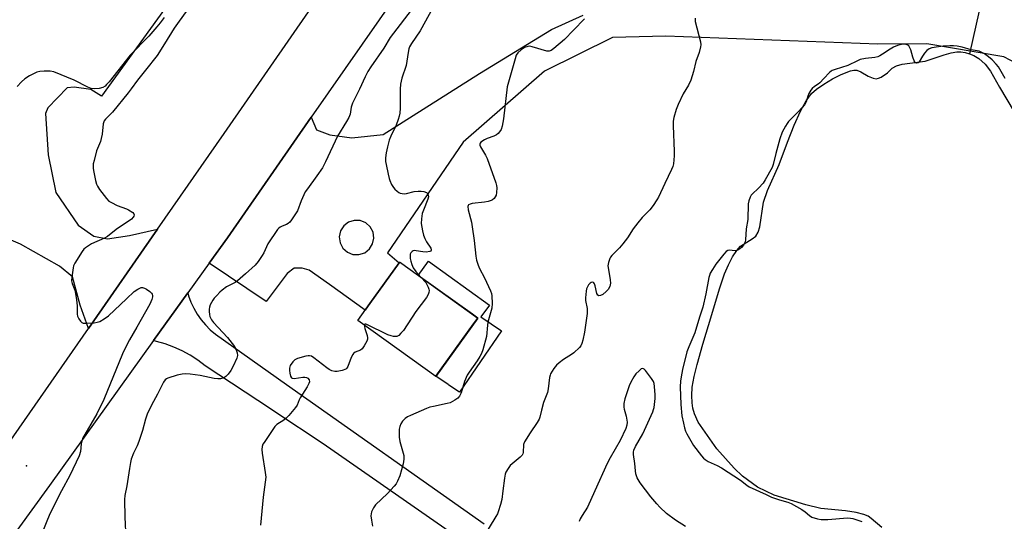
# Model space of a CAD drawing. Units: inches. Extents: x 1255771 to 1261772, y 601449 to 605450.
# Drawn here: x 1257322 to 1257703, y 604344 to 604538 of the extents above; entities that cross this region are included whole.
import ezdxf

# ---------------------------------------------------------------- set-up
doc = ezdxf.new("R2010")
doc.units = ezdxf.units.IN
doc.header["$MEASUREMENT"] = 0
for name, color, linetype in [('BLDG-Footprint', 5, 'Continuous'), ('CULTRL-Pad', 6, 'Continuous'), ('ELEV-Spot Elevation', 7, 'Continuous'), ('HYDRO-Hidden Single Line Stream', 5, 'Continuous'), ('HYDRO-Water Body', 4, 'Continuous'), ('TRANS-Driveway', 251, 'Continuous'), ('TRANS-Road', 130, 'Continuous'), ('Undefined', 1, 'Continuous')]:
    doc.layers.add(name, color=color, linetype=linetype)

msp = doc.modelspace()

# ---------------------------------------------------------------- linework, layer by layer
at = {"layer": 'BLDG-Footprint', "elevation": 699.5}
msp.add_lwpolyline([(1257499.61, 604422.43), (1257483.38, 604399.82), (1257459.11, 604417.23), (1257453.12, 604421.53), (1257457.82, 604428.08), (1257469.15, 604443.85), (1257469.36, 604444.15)], close=True, dxfattribs=at)
at = {"layer": 'CULTRL-Pad'}
msp.add_lwpolyline([(1257508.76, 604417.42), (1257492.48, 604393.67), (1257488.46, 604396.43), (1257488.16, 604396.64), (1257483.42, 604399.88), (1257497.97, 604420.14), (1257499.61, 604422.43), (1257497.54, 604423.92), (1257476.58, 604438.96), (1257480.58, 604444.47), (1257504.16, 604427.37), (1257500.86, 604422.83)], close=True, dxfattribs=at)
at = {"layer": 'ELEV-Spot Elevation'}
msp.add_point((1257324.85, 604365.15, 704.7), dxfattribs=at)
at = {"layer": 'HYDRO-Hidden Single Line Stream'}
msp.add_line((1257695.77, 604550.65), (1257689.95, 604524.73), dxfattribs=at)
at = {"layer": 'HYDRO-Water Body'}
msp.add_lwpolyline([(1257656.03, 604341.26), (1257651.96, 604344.76), (1257650.78, 604345.61), (1257649.03, 604346.32), (1257646.06, 604347.12), (1257641.94, 604347.78), (1257632.43, 604348.68), (1257626.67, 604350), (1257614.36, 604353.78), (1257607.96, 604356.93), (1257602.08, 604361.18), (1257598.9, 604364.21), (1257592.16, 604371.77), (1257584.91, 604382.07), (1257583.55, 604385.34), (1257582.84, 604387.56), (1257582.57, 604389.61), (1257582.44, 604392.48), (1257582.64, 604395.62), (1257583.37, 604399.78), (1257584.51, 604404.42), (1257586.76, 604412.26), (1257590.2, 604423.76), (1257593.21, 604433.73), (1257595.2, 604439.61), (1257596.67, 604443.05), (1257598.27, 604446.16), (1257599.87, 604448.65), (1257601.3, 604450.25), (1257605.87, 604453.11), (1257607.22, 604454.15), (1257608.2, 604455.7), (1257608.85, 604457.78), (1257610.24, 604467.34), (1257611.85, 604471.8), (1257616.36, 604481.92), (1257619.5, 604490.61), (1257622.06, 604497.17), (1257624.54, 604502.6), (1257626.76, 604506.56), (1257628.87, 604509.38), (1257630.76, 604511.07), (1257633.55, 604513.02), (1257636.94, 604515.04), (1257640.29, 604516.77), (1257643.98, 604518.13), (1257645.27, 604518.39), (1257646.34, 604518.42), (1257647.9, 604517.83), (1257650.83, 604516.14), (1257652.69, 604515.4), (1257653.91, 604515.14), (1257654.83, 604515.29), (1257655.86, 604515.74), (1257658.28, 604517.37), (1257660.11, 604519.18), (1257661.77, 604520.15), (1257663.88, 604520.76), (1257672.78, 604521.91), (1257680.13, 604524.36), (1257682.94, 604525.17), (1257685.12, 604525.58), (1257686.6, 604525.54), (1257688.31, 604525.25), (1257689.95, 604524.73), (1257691.7, 604524.17), (1257693.63, 604522.92), (1257696.04, 604520.79), (1257698.12, 604518.05), (1257701.59, 604511.92), (1257710.17, 604497.49)], dxfattribs=at)
at = {"layer": 'TRANS-Driveway'}
for points in [[(1257406.4, 604581.05, 0), (1257353.94, 604508.39, 0), (1257349.84, 604510.98, 0), (1257343.32, 604511.9, 0), (1257340.66, 604511.62, 0), (1257333.09, 604503.81, 0), (1257332.21, 604501.63, 0), (1257333.33, 604485.63, 0), (1257336.31, 604471.11, 0), (1257344.88, 604458.45, 0), (1257351.02, 604454.17, 0), (1257356.19, 604453.15, 0), (1257364.79, 604454.36, 0), (1257375.66, 604456.91, 0), (1257348.84, 604418.42, 0), (1257345.63, 604427.37, 0), (1257342.65, 604438.35, 0), (1257337.67, 604442.58, 0), (1257322.54, 604451, 0), (1257305.6, 604458.26, 0)], [(1257742.5, 604503.01, 0), (1257703.3, 604523.56, 0), (1257682.63, 604527.05, 0), (1257673.46, 604528.6, 0), (1257654.45, 604528.46, 0), (1257572.49, 604531.6, 0), (1257551.74, 604531.14, 0), (1257525.45, 604518, 0), (1257494.02, 604490.58, 0), (1257464.72, 604447.67, 0), (1257469.15, 604443.85, 0), (1257457.82, 604428.08, 0), (1257455.97, 604425.5, 0), (1257442.25, 604435.45, 0), (1257434.37, 604441, 0), (1257431.58, 604441.8, 0), (1257428.53, 604441.68, 0), (1257425.82, 604439.62, 0), (1257417.71, 604428.82, 0), (1257395.56, 604443.62, 0), (1257402.67, 604453.54, 0), (1257435.15, 604500.29, 0), (1257437.18, 604495.35, 0), (1257442.29, 604493.43, 0), (1257450.88, 604492.23, 0), (1257463.03, 604493.49, 0), (1257500.22, 604517.11, 0), (1257500.23, 604517.12, 0), (1257528.16, 604534.24, 0), (1257540.44, 604539.74, 0)], [(1257508.93, 604325.52, 0), (1257439.74, 604373.7, 0), (1257420.98, 604386.12, 0), (1257419.71, 604386.96, 0), (1257394.02, 604403.97, 0), (1257391.19, 604406.09, 0), (1257388.22, 604407.99, 0), (1257385.13, 604409.69, 0), (1257381.92, 604411.16, 0), (1257378.61, 604412.4, 0), (1257375.23, 604413.4, 0), (1257374.06, 604413.66, 0), (1257387.33, 604432.15, 0), (1257387.62, 604431.09, 0), (1257388.54, 604428.62, 0), (1257389.67, 604426.23, 0), (1257390.99, 604423.95, 0), (1257392.5, 604421.79, 0), (1257394.18, 604419.76, 0), (1257396.03, 604417.89, 0), (1257398.04, 604416.17, 0), (1257425.53, 604396.71, 0), (1257502.13, 604342.66, 0)]]:
    msp.add_polyline3d(points, dxfattribs=at)
msp.add_polyline3d([(1257454.08, 604460.18, 0), (1257451.77, 604460.26, 0), (1257449.56, 604459.55, 0), (1257447.73, 604458.12, 0), (1257446.5, 604456.15, 0), (1257446.01, 604453.88, 0), (1257446.33, 604451.58, 0), (1257447.42, 604449.53, 0), (1257449.15, 604447.98, 0), (1257451.3, 604447.1, 0), (1257453.62, 604447.02, 0), (1257455.83, 604447.74, 0), (1257457.66, 604449.17, 0), (1257458.89, 604451.14, 0), (1257459.37, 604453.41, 0), (1257459.05, 604455.71, 0), (1257457.96, 604457.76, 0), (1257456.24, 604459.31, 0)], close=True, dxfattribs=at)
at = {"layer": 'TRANS-Road'}
for points in [[(1256844.87, 603922.72), (1256911.7, 603976.08), (1256923.45, 603985.46), (1256962.3, 604014.14), (1256964.46, 604015.78), (1257024.64, 604061.67), (1257075.26, 604103.89), (1257123.18, 604145.97), (1257160.77, 604181.34), (1257169.2, 604190.7), (1257172.1, 604193.92), (1257180.33, 604203.06), (1257185.24, 604208.51), (1257203.19, 604228.44), (1257211.12, 604237.69), (1257215.45, 604242.74), (1257218.3, 604246.07), (1257237.99, 604269.03), (1257265.9, 604303.47), (1257313.63, 604367.89), (1257348.84, 604418.42), (1257375.66, 604456.91), (1257401.45, 604493.93), (1257501.74, 604638.77)], [(1257467.98, 604547.55), (1257435.15, 604500.29), (1257402.67, 604453.54), (1257395.56, 604443.62), (1257387.33, 604432.15), (1257374.06, 604413.66), (1257333.78, 604357.52), (1257276.2, 604278.46), (1257275.31, 604277.23), (1257248.76, 604245.18), (1257229.35, 604221.75), (1257191.54, 604179.22), (1257184.5, 604171.3), (1257154.31, 604141.37)]]:
    msp.add_lwpolyline(points, dxfattribs=at)
at = {"layer": 'Undefined'}
for points, elevation in [([(1257392.19, 604548.74), (1257383.94, 604537.43), (1257382.08, 604534.74), (1257378.33, 604528.65), (1257375.45, 604524.15), (1257370.99, 604518.41), (1257367.83, 604514.56), (1257365.46, 604511.19), (1257364.28, 604509.65), (1257358.14, 604502.15), (1257355.54, 604499.5), (1257355.02, 604498.85), (1257354.78, 604498.42), (1257354.56, 604497.64), (1257354.15, 604493.69), (1257353.84, 604491.96), (1257353.49, 604490.87), (1257351.98, 604487.18), (1257351.04, 604483.51), (1257350.74, 604482.1), (1257350.66, 604481.24), (1257350.71, 604480.37), (1257350.97, 604478.91), (1257351.6, 604475.69), (1257351.97, 604474.27), (1257352.35, 604473.49), (1257353.17, 604472.28), (1257355.81, 604468.73), (1257356.81, 604467.72), (1257357.76, 604467.13), (1257360.03, 604466), (1257363.61, 604464.75), (1257364.41, 604464.39), (1257366.02, 604463.3), (1257366.48, 604462.76), (1257366.58, 604462.35), (1257366.48, 604461.92), (1257366.25, 604461.48), (1257365.57, 604460.77), (1257359.66, 604456.75), (1257356.29, 604454.06), (1257355.05, 604453.37), (1257350.05, 604451.15), (1257348.84, 604450.43), (1257347.7, 604449.61), (1257347.08, 604449.05), (1257346.38, 604448.14), (1257343.64, 604443.69), (1257343.14, 604442.66), (1257342.92, 604441.82), (1257342.42, 604438.32), (1257342.34, 604436.87), (1257342.57, 604435.81), (1257343.58, 604433.16), (1257344.03, 604431.16), (1257344.27, 604429.42), (1257344.47, 604427.12), (1257344.52, 604425.69), (1257344.45, 604423.9), (1257344.62, 604423.14), (1257345.13, 604422.16), (1257345.77, 604421.25), (1257346.32, 604420.7), (1257346.78, 604420.48), (1257347.87, 604420.38), (1257351.11, 604420.63), (1257352.26, 604420.8), (1257353.29, 604421.14), (1257354.99, 604422.11), (1257356.61, 604423.33), (1257363.65, 604429.8), (1257366.57, 604432.72), (1257368.04, 604433.67), (1257369.34, 604434.19), (1257369.85, 604434.25), (1257370.58, 604434.03), (1257371.3, 604433.63), (1257372.69, 604432.65), (1257373.28, 604432.11), (1257373.56, 604431.69), (1257373.68, 604431.21), (1257373.69, 604430.68), (1257373.47, 604429.61), (1257372.65, 604427.85), (1257367.6, 604418.87), (1257364.72, 604414), (1257363.85, 604412.35), (1257362.12, 604408.6), (1257354.88, 604390.92), (1257352.07, 604385.31), (1257346.63, 604375.77), (1257346.27, 604374.76), (1257346.05, 604373.72), (1257345.78, 604370.67), (1257345.25, 604368.98), (1257341.64, 604361.49), (1257338.41, 604355.44), (1257333.93, 604346.57), (1257330.77, 604338.92)], 704), ([(1257475.17, 604543.32), (1257465.7, 604531.08), (1257463.26, 604527.01), (1257458.17, 604519.8), (1257457.03, 604517.96), (1257455.96, 604515.92), (1257453.82, 604511.14), (1257451.16, 604505.65), (1257450.65, 604504.1), (1257450.24, 604501.41), (1257449.75, 604500.16), (1257448.81, 604498.5), (1257445.32, 604492.94), (1257440.61, 604482.92), (1257439.45, 604480.63), (1257437.34, 604477.51), (1257433.64, 604472.5), (1257432.84, 604471.26), (1257431.29, 604467.86), (1257429.77, 604463.99), (1257429.03, 604462.73), (1257427.55, 604460.53), (1257426.85, 604459.61), (1257426.24, 604459.02), (1257425.57, 604458.65), (1257423.83, 604457.97), (1257423.08, 604457.6), (1257422.62, 604457.29), (1257422.04, 604456.68), (1257418.32, 604451.11), (1257417.78, 604450.07), (1257416.75, 604447.64), (1257416.2, 604446.63), (1257414.55, 604444.28), (1257413.45, 604442.94), (1257409.72, 604439.5), (1257406.6, 604436.81), (1257405.62, 604436.18), (1257402.3, 604434.46), (1257400.64, 604433.25), (1257399.75, 604432.45), (1257398.52, 604431.17), (1257397.54, 604430.06), (1257397.03, 604429.33), (1257396.05, 604427.49), (1257395.79, 604426.68), (1257395.64, 604425.87), (1257395.61, 604425.01), (1257395.71, 604423.84), (1257395.89, 604422.98), (1257396.09, 604422.44), (1257396.51, 604421.68), (1257397.23, 604420.74), (1257402.67, 604414.85), (1257404.56, 604412.59), (1257405.08, 604411.87), (1257405.67, 604410.84), (1257406.19, 604409.76), (1257406.49, 604408.94), (1257406.57, 604407.9), (1257406.31, 604406.84), (1257404.94, 604403.73), (1257404.05, 604402.1), (1257403.03, 604400.73), (1257402.06, 604399.73), (1257401.29, 604399.27), (1257400.01, 604398.92), (1257398.93, 604398.88), (1257397.58, 604399), (1257392.19, 604400.18), (1257388.22, 604400.73), (1257386.51, 604400.85), (1257385.13, 604400.74), (1257383.26, 604400.27), (1257379.58, 604399.08), (1257379.09, 604398.84), (1257378.64, 604398.51), (1257377.98, 604397.63), (1257375.63, 604392.9), (1257373.28, 604388.66), (1257371.66, 604385.13), (1257370.91, 604383.19), (1257369.82, 604378.9), (1257368.34, 604374.54), (1257367.7, 604372.94), (1257366.31, 604370.13), (1257365.45, 604367.81), (1257365.12, 604366.42), (1257364.73, 604364.12), (1257363.76, 604357.41), (1257363.01, 604353.73), (1257362.86, 604352.14), (1257362.95, 604345.33), (1257363.31, 604336.97)], 702), ([(1257482.26, 604542.53), (1257477.27, 604533.74), (1257473.89, 604528.78), (1257473.19, 604527.52), (1257472.94, 604526.71), (1257472.66, 604525.3), (1257471.92, 604520.31), (1257470.25, 604515.33), (1257469.75, 604513.08), (1257469.62, 604511.14), (1257469.54, 604503.75), (1257469.39, 604501.77), (1257469.22, 604500.65), (1257468.82, 604499.31), (1257468.01, 604497.2), (1257465.91, 604492.94), (1257465.25, 604491.29), (1257464.6, 604488.69), (1257464.2, 604486.45), (1257463.95, 604484.49), (1257463.93, 604483.01), (1257464.09, 604481.87), (1257464.86, 604478.18), (1257465.26, 604476.49), (1257465.53, 604475.68), (1257466.24, 604474.17), (1257466.95, 604472.99), (1257467.51, 604472.34), (1257468.38, 604471.57), (1257469.1, 604471.08), (1257469.59, 604470.84), (1257470.35, 604470.62), (1257471.14, 604470.54), (1257471.96, 604470.66), (1257475.01, 604471.47), (1257476.51, 604471.63), (1257477.71, 604471.61), (1257478.77, 604471.39), (1257479.73, 604471), (1257480.26, 604470.53), (1257480.46, 604470.08), (1257480.5, 604469.36), (1257480.29, 604468.53), (1257478.55, 604464.23), (1257478.09, 604462.89), (1257477.8, 604460.83), (1257477.75, 604459.06), (1257478.15, 604456.18), (1257478.56, 604454.5), (1257479.11, 604453.19), (1257479.77, 604451.92), (1257481.41, 604449.52), (1257481.59, 604449.06), (1257481.58, 604448.67), (1257481.41, 604448.38), (1257481.03, 604448.16), (1257479.69, 604447.98), (1257478.33, 604448.08), (1257475.73, 604448.5), (1257475.17, 604448.53), (1257474.65, 604448.45), (1257474.21, 604448.22), (1257473.7, 604447.67), (1257473.49, 604447.2), (1257473.4, 604446.66), (1257473.42, 604445.53), (1257473.64, 604444.48), (1257474.08, 604443.19), (1257474.65, 604441.92), (1257475.58, 604440.46), (1257477.57, 604438.26)], 700), ([(1257378.13, 604538.89), (1257376.67, 604536.72), (1257375.39, 604535.17), (1257372.25, 604531.66), (1257365.05, 604524.28), (1257356.84, 604513.92), (1257355.91, 604512.84), (1257355.32, 604512.28), (1257354.4, 604511.74), (1257353.01, 604511.32), (1257351.27, 604511.17), (1257349.93, 604511.3), (1257348.61, 604511.82), (1257343.38, 604514.6), (1257335.45, 604517.81), (1257334.04, 604518.05), (1257331.73, 604518.05), (1257330.01, 604517.95), (1257328.91, 604517.66), (1257326.02, 604516.19), (1257324.25, 604515.12), (1257322.94, 604513.92), (1257321.33, 604512.15)], 706), ([(1257540.9, 604538.38), (1257536.7, 604533.95), (1257533.13, 604530.38), (1257529.12, 604526.85), (1257527.98, 604526.01), (1257527.23, 604525.78), (1257526.4, 604525.87), (1257520.65, 604527.53), (1257519.79, 604527.69), (1257518.97, 604527.66), (1257517.74, 604527.24), (1257516.37, 604526.38), (1257515.12, 604525.21), (1257514.52, 604524.24), (1257514.05, 604522.85), (1257510.97, 604511.95), (1257509.57, 604499.59), (1257509.06, 604496.79), (1257508.67, 604495.46), (1257508.06, 604494.52), (1257507.47, 604493.9), (1257506.8, 604493.36), (1257505.78, 604492.84), (1257503.28, 604491.97), (1257502.23, 604491.44), (1257500.83, 604490.5), (1257500.5, 604490.14), (1257500.37, 604489.77), (1257500.39, 604489.42), (1257500.64, 604488.73), (1257502.56, 604485.49), (1257503.21, 604484.17), (1257506.56, 604474.86), (1257506.89, 604473.71), (1257506.99, 604472.85), (1257506.92, 604471.11), (1257506.7, 604469.98), (1257506.4, 604469.33), (1257505.92, 604468.72), (1257505.29, 604468.2), (1257504.8, 604467.94), (1257503.68, 604467.61), (1257502.23, 604467.32), (1257497.47, 604466.76), (1257496.65, 604466.6), (1257496, 604466.29), (1257495.84, 604466.07), (1257495.74, 604465.65), (1257495.9, 604464.34), (1257497.14, 604459.52), (1257497.48, 604457.82), (1257498.25, 604452.43), (1257498.85, 604446.33), (1257499.12, 604444.9), (1257499.73, 604442.94), (1257500.24, 604441.57), (1257502.16, 604437.94), (1257504.5, 604432.98), (1257504.87, 604431.91), (1257505.01, 604431.04), (1257505.16, 604428.08), (1257505.09, 604426.31), (1257503.55, 604420.77), (1257503.35, 604419.65), (1257502.93, 604415.31), (1257501.57, 604410.13), (1257501.09, 604408.73), (1257500.44, 604407.5), (1257499.36, 604405.83), (1257496.33, 604401.51), (1257495.56, 604400.26), (1257494.49, 604397.85), (1257493.24, 604393.4), (1257492.59, 604392.22), (1257491.92, 604391.4), (1257490.73, 604390.56), (1257488.88, 604389.64), (1257487.74, 604389.32), (1257482.53, 604388.22), (1257481.1, 604387.86), (1257479.73, 604387.33), (1257473.51, 604384.66), (1257472.47, 604384.14), (1257471.54, 604383.45), (1257470.52, 604382.43), (1257469.88, 604381.5), (1257469.48, 604380.47), (1257469.23, 604379.37), (1257469.12, 604377.98), (1257469.13, 604376.29), (1257469.4, 604374.64), (1257470.97, 604369.15), (1257471.01, 604367.72), (1257470.73, 604366), (1257469.39, 604361.32), (1257468.53, 604359.17), (1257468, 604358.15), (1257467.27, 604357.23), (1257464.6, 604354.43), (1257460.06, 604350.1), (1257459.23, 604348.93), (1257458.52, 604347.39), (1257458.3, 604346.59), (1257458.26, 604345.78), (1257458.43, 604344.12), (1257458.86, 604341.86)], 698), ([(1257583.84, 604538.59), (1257583.73, 604537.8), (1257583.77, 604537.3), (1257585.81, 604529.46), (1257585.96, 604528.31), (1257585.87, 604527.48), (1257585.29, 604525.25), (1257584.04, 604521.78), (1257583.09, 604517.87), (1257582.15, 604514.56), (1257581.25, 604512.7), (1257579.17, 604509.31), (1257577.2, 604505.15), (1257576.44, 604503.27), (1257575.55, 604500.15), (1257575.29, 604498.7), (1257575.21, 604496.94), (1257575.68, 604487.05), (1257575.69, 604485.27), (1257575.36, 604482.21), (1257575.09, 604481.17), (1257574.63, 604479.92), (1257572.03, 604474.59), (1257569.58, 604469.24), (1257568.98, 604468.22), (1257567.47, 604466), (1257566.22, 604464.36), (1257563.21, 604461.31), (1257561.54, 604459.29), (1257559.78, 604456.94), (1257557.64, 604453.47), (1257555.83, 604451.13), (1257554.47, 604449.58), (1257551.53, 604446.69), (1257550.98, 604446.02), (1257550.69, 604445.55), (1257550.18, 604444), (1257550.02, 604442.64), (1257550.18, 604441.22), (1257550.92, 604437.24), (1257551.02, 604435.88), (1257550.74, 604434.69), (1257550.12, 604433.53), (1257549.34, 604432.7), (1257548, 604431.6), (1257547.11, 604431.12), (1257546.55, 604431.06), (1257546.07, 604431.33), (1257545.73, 604431.91), (1257545.08, 604434.95), (1257544.8, 604435.72), (1257544.55, 604436.1), (1257544.39, 604436.22), (1257544, 604436.27), (1257543.55, 604436.15), (1257543.1, 604435.9), (1257542.53, 604435.32), (1257542.1, 604434.56), (1257541.77, 604433.74), (1257541.56, 604432.89), (1257541.28, 604430.28), (1257541.38, 604429.17), (1257541.94, 604426.14), (1257542, 604425.02), (1257541.94, 604424.15), (1257540.95, 604416.92), (1257540.3, 604413.88), (1257539.9, 604412.57), (1257539.46, 604411.66), (1257538.96, 604410.99), (1257536.82, 604408.94), (1257535.9, 604408.25), (1257532.79, 604406.34), (1257531.16, 604405.13), (1257530.07, 604404.2), (1257529, 604402.83), (1257527.81, 604400.83), (1257527.59, 604400.3), (1257527.38, 604399.45), (1257526.86, 604394.99), (1257526.6, 604393.53), (1257525.12, 604389.75), (1257524.26, 604386.71), (1257523.63, 604383.99), (1257523.37, 604383.21), (1257522.67, 604381.99), (1257519.89, 604377.96), (1257517.72, 604374.43), (1257517.36, 604373.4), (1257517.17, 604370.37), (1257517.04, 604369.83), (1257516.81, 604369.34), (1257516.05, 604368.52), (1257512.21, 604365.32), (1257511.34, 604364.19), (1257510.53, 604362.7), (1257510.26, 604361.88), (1257509.99, 604360.44), (1257509.27, 604355.49), (1257508.87, 604352.12), (1257508.38, 604350.13), (1257507.53, 604347.34), (1257507.2, 604346.53), (1257506.63, 604345.5), (1257501.87, 604337.72)], 696), ([(1257703.77, 604515.28), (1257701.25, 604519.69), (1257700.35, 604520.81), (1257698.72, 604522.44), (1257697.42, 604523.58), (1257695.76, 604524.79), (1257694.78, 604525.35), (1257693.75, 604525.75), (1257690.66, 604526.31), (1257687.17, 604527.31), (1257685.21, 604527.77), (1257683.78, 604527.93), (1257682.34, 604527.93), (1257679.77, 604527.73), (1257678.04, 604527.51), (1257675.43, 604527.04), (1257674.36, 604526.67), (1257673.53, 604526.05), (1257672.61, 604525.06), (1257671.81, 604523.88), (1257670.51, 604521.65), (1257670.15, 604521.34), (1257669.49, 604521.18), (1257669.08, 604521.31), (1257668.92, 604521.45), (1257668.53, 604522.1), (1257668.07, 604523.46), (1257667.31, 604526.35), (1257666.96, 604527.13), (1257666.5, 604527.81), (1257666.11, 604528.14), (1257665.42, 604528.42), (1257664.66, 604528.52), (1257663.61, 604528.44), (1257662.1, 604528.06), (1257660.55, 604527.34), (1257659.34, 604526.64), (1257656.31, 604524.61), (1257655.28, 604524.02), (1257654.48, 604523.66), (1257653.41, 604523.41), (1257649.76, 604522.93), (1257647.73, 604522.52), (1257646.62, 604522.09), (1257642.89, 604520.26), (1257637.94, 604518.75), (1257636.87, 604518.34), (1257636.4, 604518.04), (1257635.77, 604517.48), (1257633.65, 604515.16), (1257632.07, 604513.59), (1257631.43, 604513.06), (1257629.98, 604512.08), (1257629.11, 604511.33), (1257628.56, 604510.67), (1257627.84, 604509.39), (1257627.41, 604508.37), (1257626.7, 604506.21), (1257626.08, 604505.05), (1257625.21, 604503.96), (1257623.71, 604502.29), (1257619.93, 604498.5), (1257619.38, 604497.8), (1257618.77, 604496.79), (1257617.53, 604494.43), (1257616.56, 604491.84), (1257615.02, 604486.22), (1257614.04, 604481.92), (1257613.59, 604480.7), (1257610.87, 604475.91), (1257610.08, 604474.71), (1257608.33, 604472.72), (1257605.8, 604470.39), (1257605.44, 604469.96), (1257605.04, 604469.2), (1257604.55, 604467.83), (1257604.31, 604466.68), (1257604.18, 604460.55), (1257603.53, 604456.95), (1257603.33, 604452.77), (1257603.15, 604451.92), (1257602.93, 604451.39), (1257602.45, 604450.68), (1257601.68, 604449.79), (1257601.05, 604449.19), (1257600.34, 604448.74), (1257599.83, 604448.55), (1257599.3, 604448.48), (1257596.93, 604448.72), (1257596.47, 604448.63), (1257595.82, 604448.2), (1257594.87, 604447.14), (1257591.78, 604443.23), (1257590.46, 604441.29), (1257589.59, 604439.77), (1257589.29, 604438.96), (1257589.08, 604438.12), (1257587.96, 604431.85), (1257586.8, 604426.66), (1257585.5, 604422.78), (1257583.61, 604416.67), (1257581.28, 604411.27), (1257580.58, 604409.34), (1257578.87, 604402.46), (1257578.3, 604399.61), (1257578.12, 604397.94), (1257578.03, 604395.73), (1257578.26, 604388.96), (1257578.68, 604384.54), (1257579.21, 604381.64), (1257579.61, 604379.94), (1257580.06, 604378.64), (1257580.53, 604377.62), (1257583.17, 604373.09), (1257586.2, 604369.07), (1257586.99, 604368.19), (1257587.64, 604367.64), (1257588.87, 604366.9), (1257592.28, 604365.34), (1257593.99, 604364.4), (1257601.31, 604359.57), (1257603.74, 604357.69), (1257604.74, 604357.05), (1257611.22, 604354.01), (1257613.39, 604353.09), (1257616.38, 604351.96), (1257619.67, 604351.13), (1257620.99, 604350.63), (1257625.06, 604348.3), (1257626.38, 604347.31), (1257628.04, 604345.87), (1257628.96, 604345.3), (1257631.13, 604344.67), (1257632.53, 604344.4), (1257633.39, 604344.32), (1257635.17, 604344.39), (1257642.73, 604344.98), (1257643.88, 604344.92), (1257644.86, 604344.72), (1257648.32, 604343.61)], 694), ([(1257477.57, 604438.26), (1257479.45, 604436.13), (1257480.42, 604434.37), (1257480.69, 604433.58), (1257480.75, 604433.06), (1257480.67, 604432.3), (1257480.45, 604431.56), (1257479.74, 604430.34), (1257475.58, 604424.99), (1257470.81, 604417.66), (1257469.86, 604416.51), (1257469.02, 604415.71), (1257468.33, 604415.3), (1257467.8, 604415.21), (1257466.95, 604415.28), (1257466.09, 604415.48), (1257464.83, 604415.98), (1257456.64, 604419.95), (1257456.22, 604420.07), (1257455.91, 604420.03), (1257455.74, 604419.65)], 700), ([(1257455.74, 604419.65), (1257455.75, 604419.16), (1257455.91, 604418.32), (1257456.73, 604415.6), (1257456.9, 604414.77), (1257456.91, 604414.22), (1257456.68, 604413.42), (1257455.69, 604411.64), (1257454.82, 604410.49), (1257454.16, 604410.03), (1257452.13, 604409.14), (1257451.56, 604408.72), (1257451.24, 604408.36), (1257450.63, 604407.19), (1257449.36, 604403.64), (1257448.91, 604402.99), (1257448.47, 604402.68), (1257447.13, 604402.16), (1257445.13, 604401.67), (1257444.28, 604401.67), (1257443.17, 604401.98), (1257442.09, 604402.45), (1257441.11, 604403.07), (1257436.18, 604407.04), (1257435.21, 604407.59), (1257434.45, 604407.82), (1257433.91, 604407.82), (1257433.09, 604407.68), (1257429.78, 604406.7), (1257428.78, 604406.21), (1257427.99, 604405.43), (1257427.02, 604404.01), (1257426.8, 604403.5), (1257426.68, 604402.98), (1257426.7, 604402.15), (1257426.87, 604401.02), (1257427.13, 604399.95), (1257427.44, 604399.32), (1257427.79, 604399.07), (1257428.55, 604399.01), (1257431.83, 604399.46), (1257432.7, 604399.5), (1257433.24, 604399.43), (1257433.86, 604399.07), (1257434.27, 604398.46), (1257434.4, 604397.76), (1257434.23, 604397.02), (1257433.59, 604395.76), (1257430.85, 604391.52), (1257430.47, 604390.75), (1257429.68, 604388.72), (1257429.08, 604387.76), (1257426.41, 604384.64), (1257425.41, 604383.59), (1257424.5, 604382.89), (1257421.83, 604381.15), (1257421.01, 604380.36), (1257416.88, 604374.25), (1257416.45, 604373.5), (1257416.16, 604372.69), (1257416.05, 604371.53), (1257416.11, 604370.05), (1257417.32, 604362.56), (1257417.51, 604360.83), (1257417.35, 604358.79), (1257416.55, 604352.99), (1257415.44, 604342.18)], 700), ([(1257580.03, 604341.64), (1257576.2, 604344.15), (1257572.73, 604346.7), (1257570.12, 604349.1), (1257568.9, 604350.4), (1257566.64, 604353.16), (1257562.47, 604358.59), (1257561.35, 604360.53), (1257561.01, 604361.28), (1257560.77, 604362.07), (1257560.63, 604363.21), (1257560.45, 604366.04), (1257559.88, 604369.58), (1257559.9, 604370.45), (1257560.06, 604371.3), (1257560.65, 604372.63), (1257563.49, 604377.51), (1257567.4, 604386.15), (1257567.69, 604386.93), (1257567.89, 604387.77), (1257568.33, 604391.22), (1257568.31, 604392.67), (1257568.08, 604395.88), (1257567.91, 604397.02), (1257567.65, 604397.84), (1257566.9, 604399.05), (1257564.59, 604402.05), (1257564.05, 604402.62), (1257563.49, 604402.92), (1257562.89, 604402.71), (1257562.06, 604402.02), (1257560.84, 604400.77), (1257560.01, 604399.62), (1257558.93, 604397.64), (1257558.25, 604396.17), (1257556.5, 604391.17), (1257556.18, 604389.27), (1257556.17, 604387.88), (1257556.33, 604387.07), (1257557.13, 604384.42), (1257557.41, 604382.1), (1257557.36, 604380.96), (1257556.9, 604379.57), (1257554.74, 604374.97), (1257550.89, 604368.31), (1257549.7, 604366.01), (1257544.89, 604355.46), (1257542.12, 604349.17), (1257539.99, 604345.94), (1257539.28, 604344.66), (1257538.85, 604343.61)], 694)]:
    msp.add_lwpolyline(points, dxfattribs=dict(at, elevation=elevation))

doc.saveas('drawing.dxf')
